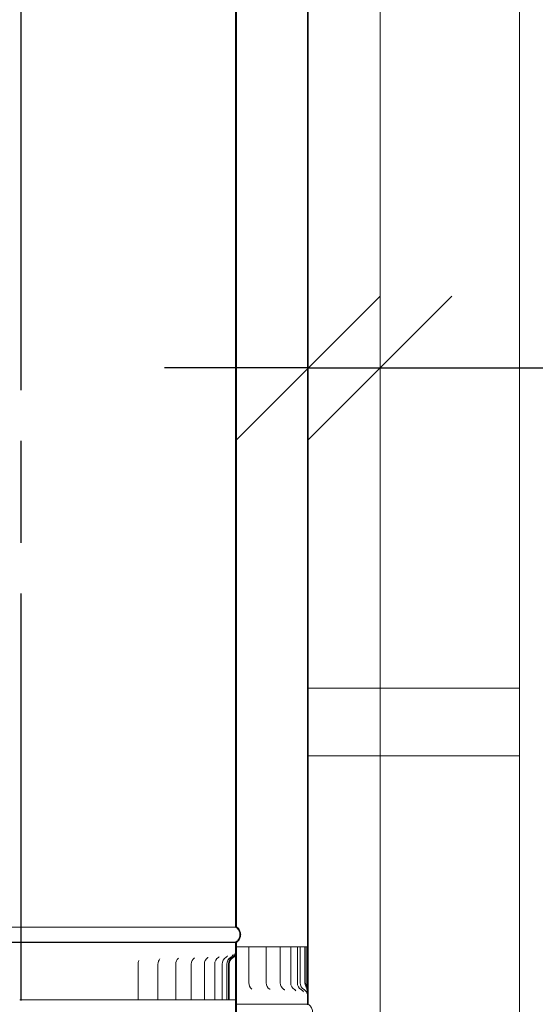
# Model space of a CAD drawing. Units: millimetres. Extents: x 361 to 14418, y -110 to 10354.
# Drawn here: x 10174 to 10532, y 4752 to 5437 of the extents above; entities that cross this region are included whole.
import ezdxf

# ---------------------------------------------------------------- set-up
doc = ezdxf.new("R2010")
doc.units = ezdxf.units.MM
doc.header["$LTSCALE"] = 50
doc.linetypes.add('CHAIN', pattern=[0.3543, 0.2362, -0.0295, 0.0591, -0.0295])
for name, color, linetype, lineweight in [('Centerline(ISO)', 7, 'Continuous', 25), ('Dimensions(ISO)', 7, 'Continuous', 25), ('Hatch', 179, 'Continuous', 9), ('Visible Edges(ISO)', 7, 'Continuous', 18)]:
    doc.layers.add(name, color=color, linetype=linetype, lineweight=lineweight)
doc.styles.add('warmington~0', font='ARIALN.TTF')
doc.dimstyles.new('warmington', dxfattribs={"dimscale": 50, "dimtxt": 2, "dimasz": 2, "dimexe": 1.6, "dimexo": 1, "dimgap": 0.5, "dimtad": 1, "dimdec": 0, "dimrnd": 1e-08, "dimzin": 0, "dimdsep": 46, "dimtxsty": 'warmington~0', "dimblk": 'OBLIQUE', "dimcen": 0.09, "dimclrd": 8, "dimclre": 8, "dimclrt": 8, "dimadec": 0, "dimazin": 0, "dimtfac": 1.75, "dimtdec": 1, "dimtmove": 0, "dimatfit": 3, "dimfxl": 0, "dimtolj": 1, "dimtzin": 0, "dimlwd": 25, "dimlwe": 25, "dimarcsym": 0})
pattern_1 = [(45, (0, 0), (-112.2532, 112.2532), [])]

# ---------------------------------------------------------------- blocks, each defined once
blk = doc.blocks.new('_Oblique')
at = {"color": 0, "linetype": 'ByBlock', "lineweight": -2}
blk.add_line((-0.5, -0.5), (0.5, 0.5), dxfattribs=at)
blk = doc.blocks.new('*D18')
at = {"layer": 'Defpoints', "color": 0, "linetype": 'Continuous'}
for p in [(10374.24, 5215.31), (10424.24, 5215.31), (10424.24, 5195.07)]:
    blk.add_point(p, dxfattribs=at)
at = {"layer": 'Dimensions(ISO)', "color": 8, "linetype": 'Continuous', "lineweight": 25}
for p, q in [((10374.24, 5195.07), (10274.24, 5195.07)), ((10374.24, 5195.07), (10424.24, 5195.07)), ((10424.24, 5195.07), (12210.69, 5195.07))]:
    blk.add_line(p, q, dxfattribs=at)
at = {"layer": 'Dimensions(ISO)', "color": 8, "linetype": 'Continuous', "lineweight": 25, "xscale": 100, "yscale": 100, "zscale": 100}
blk.add_blockref('_Oblique', (10374.24, 5195.07), dxfattribs=at)
at = {"layer": 'Dimensions(ISO)', "color": 8, "linetype": 'Continuous', "lineweight": 25, "xscale": 100, "yscale": 100, "zscale": 100, "rotation": 180}
blk.add_blockref('_Oblique', (10424.24, 5195.07), dxfattribs=at)
at = {"layer": 'Dimensions(ISO)', "color": 8, "linetype": 'Continuous', "lineweight": 25, "insert": (10932.55, 5490.62), "char_height": 100, "attachment_point": 1, "style": 'warmington~0'}
blk.add_mtext('\\A1;50\\PCLEARANCE TO LINER', dxfattribs=at)

msp = doc.modelspace()

# ---------------------------------------------------------------- hatches: boundary and pattern name
at = {"layer": 'Hatch'}
h = msp.add_hatch(dxfattribs=at)
h.set_pattern_fill('ANSI31', color=256, scale=1270, style=0)
h.set_pattern_definition(pattern_1)
edge = h.paths.add_edge_path()
edge.add_spline(control_points=[(10324.24, 4795.12), (10324.27, 4795.14), (10324.3, 4795.16), (10324.7, 4795.42), (10325.04, 4795.71), (10325.61, 4796.28), (10325.89, 4796.62), (10326.38, 4797.35), (10326.59, 4797.74), (10326.9, 4798.49), (10327.03, 4798.91), (10327.2, 4799.78), (10327.24, 4800.22), (10327.24, 4800.62), (10327.24, 4801.03), (10327.2, 4801.47), (10327.03, 4802.33), (10326.9, 4802.76), (10326.59, 4803.5), (10326.38, 4803.9), (10325.89, 4804.63), (10325.61, 4804.97), (10325.04, 4805.54), (10324.7, 4805.82), (10324.3, 4806.09), (10324.27, 4806.11), (10324.24, 4806.13)], knot_values=[-0.616033, -0.616033, -0.616033, -0.616033, -0.606269, -0.606269, -0.485015, -0.485015, -0.363761, -0.363761, -0.242508, -0.242508, -0.121254, -0.121254, 0, 0, 0, 0.121254, 0.121254, 0.242508, 0.242508, 0.363761, 0.363761, 0.485015, 0.485015, 0.606269, 0.606269, 0.616033, 0.616033, 0.616033, 0.616033], degree=3, periodic=0)
edge.add_line((10324.24, 4806.13), (10324.24, 5964.12))
edge.add_line((10324.24, 5964.12), (10323.69, 5964.12))
edge.add_line((10323.69, 5964.12), (10323.69, 4805.82))
edge.add_spline(control_points=[(10323.69, 4805.82), (10323.8, 4805.75), (10323.92, 4805.68), (10324.36, 4805.39), (10324.67, 4805.13), (10325.2, 4804.6), (10325.46, 4804.29), (10325.9, 4803.62), (10326.09, 4803.26), (10326.38, 4802.58), (10326.5, 4802.19), (10326.65, 4801.4), (10326.69, 4800.99), (10326.69, 4800.62), (10326.69, 4800.25), (10326.65, 4799.85), (10326.5, 4799.06), (10326.38, 4798.67), (10326.09, 4797.98), (10325.9, 4797.62), (10325.46, 4796.95), (10325.2, 4796.64), (10324.67, 4796.12), (10324.36, 4795.86), (10323.92, 4795.56), (10323.8, 4795.49), (10323.69, 4795.43)], knot_values=[-0.591476, -0.591476, -0.591476, -0.591476, -0.555361, -0.555361, -0.444289, -0.444289, -0.333217, -0.333217, -0.222144, -0.222144, -0.111072, -0.111072, 0, 0, 0, 0.111072, 0.111072, 0.222144, 0.222144, 0.333217, 0.333217, 0.444289, 0.444289, 0.555361, 0.555361, 0.591476, 0.591476, 0.591476, 0.591476], degree=3, periodic=0)
edge.add_line((10323.69, 4795.43), (10323.69, 4795.12))
edge.add_line((10323.69, 4795.12), (10324.24, 4795.12))
edge = h.paths.add_edge_path()
edge.add_spline(control_points=[(10024.24, 4806.13), (10024.21, 4806.11), (10024.18, 4806.09), (10023.79, 4805.82), (10023.45, 4805.54), (10022.87, 4804.97), (10022.59, 4804.63), (10022.1, 4803.9), (10021.89, 4803.5), (10021.59, 4802.76), (10021.45, 4802.33), (10021.28, 4801.47), (10021.24, 4801.03), (10021.24, 4800.62), (10021.24, 4800.22), (10021.28, 4799.78), (10021.45, 4798.91), (10021.59, 4798.49), (10021.89, 4797.74), (10022.1, 4797.35), (10022.59, 4796.62), (10022.87, 4796.28), (10023.45, 4795.71), (10023.79, 4795.42), (10024.18, 4795.16), (10024.21, 4795.14), (10024.24, 4795.12)], knot_values=[-0.616033, -0.616033, -0.616033, -0.616033, -0.606269, -0.606269, -0.485015, -0.485015, -0.363761, -0.363761, -0.242508, -0.242508, -0.121254, -0.121254, 0, 0, 0, 0.121254, 0.121254, 0.242508, 0.242508, 0.363761, 0.363761, 0.485015, 0.485015, 0.606269, 0.606269, 0.616033, 0.616033, 0.616033, 0.616033], degree=3, periodic=0)
edge.add_line((10024.24, 4795.12), (10024.79, 4795.12))
edge.add_line((10024.79, 4795.12), (10024.79, 4795.43))
edge.add_spline(control_points=[(10024.79, 4795.43), (10024.68, 4795.49), (10024.57, 4795.56), (10024.12, 4795.86), (10023.81, 4796.12), (10023.29, 4796.64), (10023.03, 4796.95), (10022.58, 4797.62), (10022.39, 4797.98), (10022.11, 4798.67), (10021.99, 4799.06), (10021.83, 4799.85), (10021.79, 4800.25), (10021.79, 4800.62), (10021.79, 4800.99), (10021.83, 4801.4), (10021.99, 4802.19), (10022.11, 4802.58), (10022.39, 4803.26), (10022.58, 4803.62), (10023.03, 4804.29), (10023.29, 4804.6), (10023.81, 4805.13), (10024.12, 4805.39), (10024.57, 4805.68), (10024.68, 4805.75), (10024.79, 4805.82)], knot_values=[-0.591476, -0.591476, -0.591476, -0.591476, -0.555361, -0.555361, -0.444289, -0.444289, -0.333217, -0.333217, -0.222144, -0.222144, -0.111072, -0.111072, 0, 0, 0, 0.111072, 0.111072, 0.222144, 0.222144, 0.333217, 0.333217, 0.444289, 0.444289, 0.555361, 0.555361, 0.591476, 0.591476, 0.591476, 0.591476], degree=3, periodic=0)
edge.add_line((10024.79, 4805.82), (10024.79, 5964.12))
edge.add_line((10024.79, 5964.12), (10024.24, 5964.12))
edge.add_line((10024.24, 5964.12), (10024.24, 4806.13))
h = msp.add_hatch(dxfattribs=at)
h.set_pattern_fill('ANSI31', color=256, scale=1270, style=0)
h.set_pattern_definition(pattern_1)
edge = h.paths.add_edge_path()
edge.add_spline(control_points=[(9974.24, 5912.12), (9974.21, 5912.1), (9974.18, 5912.08), (9973.79, 5911.81), (9973.45, 5911.53), (9972.87, 5910.96), (9972.59, 5910.62), (9972.1, 5909.89), (9971.89, 5909.49), (9971.71, 5909.04), (9971.67, 5908.95), (9971.64, 5908.87)], knot_values=[-0.616033, -0.616033, -0.616033, -0.616033, -0.606269, -0.606269, -0.485015, -0.485015, -0.363761, -0.363761, -0.242508, -0.242508, -0.21588, -0.21588, -0.21588, -0.21588], degree=3, periodic=0)
edge.add_spline(control_points=[(9971.64, 5908.87), (9971.53, 5908.56), (9971.43, 5908.23), (9971.28, 5907.46), (9971.24, 5907.02), (9971.24, 5906.61), (9971.24, 5906.21), (9971.28, 5905.77), (9971.43, 5905), (9971.53, 5904.67), (9971.64, 5904.36)], knot_values=[-0.21588, -0.21588, -0.21588, -0.21588, -0.121254, -0.121254, 0, 0, 0, 0.121254, 0.121254, 0.21588, 0.21588, 0.21588, 0.21588], degree=3, periodic=0)
edge.add_spline(control_points=[(9971.64, 5904.36), (9971.67, 5904.27), (9971.71, 5904.19), (9971.89, 5903.73), (9972.1, 5903.34), (9972.59, 5902.61), (9972.87, 5902.27), (9973.45, 5901.7), (9973.79, 5901.41), (9974.18, 5901.15), (9974.21, 5901.13), (9974.24, 5901.11)], knot_values=[0.21588, 0.21588, 0.21588, 0.21588, 0.242508, 0.242508, 0.363761, 0.363761, 0.485015, 0.485015, 0.606269, 0.606269, 0.616033, 0.616033, 0.616033, 0.616033], degree=3, periodic=0)
edge.add_line((9974.24, 5901.11), (9974.24, 4760.13))
edge.add_line((9974.24, 4760.13), (9974.24, 4752.12))
edge.add_line((9974.24, 4752.12), (9974.79, 4752.12))
edge.add_line((9974.79, 4752.12), (9974.79, 4760.13))
edge.add_line((9974.79, 4760.13), (9974.79, 4763.3))
edge.add_line((9974.79, 4763.3), (9974.79, 5901.42))
edge.add_spline(control_points=[(9974.79, 5901.42), (9974.68, 5901.48), (9974.57, 5901.55), (9974.12, 5901.85), (9973.81, 5902.11), (9973.29, 5902.63), (9973.03, 5902.94), (9972.58, 5903.62), (9972.39, 5903.98), (9972.11, 5904.66), (9971.99, 5905.05), (9971.83, 5905.84), (9971.79, 5906.24), (9971.79, 5906.61), (9971.79, 5906.98), (9971.83, 5907.39), (9971.99, 5908.18), (9972.11, 5908.57), (9972.39, 5909.25), (9972.58, 5909.61), (9973.03, 5910.28), (9973.29, 5910.59), (9973.81, 5911.12), (9974.12, 5911.38), (9974.57, 5911.68), (9974.68, 5911.74), (9974.79, 5911.81)], knot_values=[-0.591476, -0.591476, -0.591476, -0.591476, -0.555361, -0.555361, -0.444289, -0.444289, -0.333217, -0.333217, -0.222144, -0.222144, -0.111072, -0.111072, 0, 0, 0, 0.111072, 0.111072, 0.222144, 0.222144, 0.333217, 0.333217, 0.444289, 0.444289, 0.555361, 0.555361, 0.591476, 0.591476, 0.591476, 0.591476], degree=3, periodic=0)
edge.add_line((9974.79, 5911.81), (9974.79, 5912.12))
edge.add_line((9974.79, 5912.12), (9974.24, 5912.12))
edge = h.paths.add_edge_path()
edge.add_spline(control_points=[(10374.24, 5901.11), (10374.27, 5901.13), (10374.3, 5901.15), (10374.7, 5901.41), (10375.04, 5901.7), (10375.61, 5902.27), (10375.89, 5902.61), (10376.38, 5903.34), (10376.59, 5903.73), (10376.78, 5904.19), (10376.81, 5904.27), (10376.84, 5904.36)], knot_values=[-0.616033, -0.616033, -0.616033, -0.616033, -0.606269, -0.606269, -0.485015, -0.485015, -0.363761, -0.363761, -0.242508, -0.242508, -0.21588, -0.21588, -0.21588, -0.21588], degree=3, periodic=0)
edge.add_spline(control_points=[(10376.84, 5904.36), (10376.95, 5904.67), (10377.05, 5905), (10377.2, 5905.77), (10377.24, 5906.21), (10377.24, 5906.61), (10377.24, 5907.02), (10377.2, 5907.46), (10377.05, 5908.23), (10376.95, 5908.56), (10376.84, 5908.87)], knot_values=[-0.21588, -0.21588, -0.21588, -0.21588, -0.121254, -0.121254, 0, 0, 0, 0.121254, 0.121254, 0.21588, 0.21588, 0.21588, 0.21588], degree=3, periodic=0)
edge.add_spline(control_points=[(10376.84, 5908.87), (10376.81, 5908.95), (10376.78, 5909.04), (10376.59, 5909.49), (10376.38, 5909.89), (10375.89, 5910.62), (10375.61, 5910.96), (10375.04, 5911.53), (10374.7, 5911.81), (10374.3, 5912.08), (10374.27, 5912.1), (10374.24, 5912.12)], knot_values=[0.21588, 0.21588, 0.21588, 0.21588, 0.242508, 0.242508, 0.363761, 0.363761, 0.485015, 0.485015, 0.606269, 0.606269, 0.616033, 0.616033, 0.616033, 0.616033], degree=3, periodic=0)
edge.add_line((10374.24, 5912.12), (10373.69, 5912.12))
edge.add_line((10373.69, 5912.12), (10373.69, 5911.81))
edge.add_spline(control_points=[(10373.69, 5911.81), (10373.8, 5911.74), (10373.92, 5911.68), (10374.36, 5911.38), (10374.67, 5911.12), (10375.2, 5910.59), (10375.46, 5910.28), (10375.9, 5909.61), (10376.09, 5909.25), (10376.38, 5908.57), (10376.5, 5908.18), (10376.65, 5907.39), (10376.69, 5906.98), (10376.69, 5906.61), (10376.69, 5906.24), (10376.65, 5905.84), (10376.5, 5905.05), (10376.38, 5904.66), (10376.09, 5903.98), (10375.9, 5903.62), (10375.46, 5902.94), (10375.2, 5902.63), (10374.67, 5902.11), (10374.36, 5901.85), (10373.92, 5901.55), (10373.8, 5901.48), (10373.69, 5901.42)], knot_values=[-0.591476, -0.591476, -0.591476, -0.591476, -0.555361, -0.555361, -0.444289, -0.444289, -0.333217, -0.333217, -0.222144, -0.222144, -0.111072, -0.111072, 0, 0, 0, 0.111072, 0.111072, 0.222144, 0.222144, 0.333217, 0.333217, 0.444289, 0.444289, 0.555361, 0.555361, 0.591476, 0.591476, 0.591476, 0.591476], degree=3, periodic=0)
edge.add_line((10373.69, 5901.42), (10373.69, 4763.3))
edge.add_line((10373.69, 4763.3), (10373.69, 4760.13))
edge.add_line((10373.69, 4760.13), (10373.69, 4752.12))
edge.add_line((10373.69, 4752.12), (10374.24, 4752.12))
edge.add_line((10374.24, 4752.12), (10374.24, 4760.13))
edge.add_line((10374.24, 4760.13), (10374.24, 5901.11))
h = msp.add_hatch(dxfattribs=at)
h.set_pattern_fill('ANSI31', color=256, scale=1270, style=0)
h.set_pattern_definition(pattern_1)
h.paths.add_polyline_path([(10521.24, 4925.12), (10521.24, 4972.12), (10424.24, 4972.12), (10424.24, 4925.12)])
h = msp.add_hatch(dxfattribs=at)
h.set_pattern_fill('ANSI31', color=256, scale=1270, angle=105, style=0)
h.set_pattern_definition([(150, (0, 0), (-79.375, -137.4815), [])])
edge = h.paths.add_edge_path()
edge.add_line((9974.24, 4760.13), (9974.24, 4752.12))
edge.add_line((9974.24, 4752.12), (9974.79, 4752.12))
edge.add_line((9974.79, 4752.12), (9974.79, 4760.13))
edge.add_spline(control_points=[(9974.79, 4760.13), (9974.79, 4761.1), (9975, 4762), (9975.48, 4763.53), (9975.78, 4764.24), (9976.18, 4765.31), (9976.32, 4765.72), (9976.46, 4766.32), (9976.49, 4766.52), (9976.52, 4766.85), (9976.53, 4766.98), (9976.53, 4767.12)], knot_values=[-0.601769, -0.601769, -0.601769, -0.601769, -0.415753, -0.415753, -0.224899, -0.224899, -0.100772, -0.100772, -0.040411, -0.040411, 0, 0, 0, 0], degree=3, periodic=0)
edge.add_line((9976.53, 4767.12), (9976.53, 4792.12))
edge.add_line((9976.53, 4792.12), (9975.71, 4792.12))
edge.add_line((9975.71, 4792.12), (9975.71, 4767.12))
edge.add_spline(control_points=[(9975.71, 4767.12), (9975.71, 4766.97), (9975.7, 4766.83), (9975.67, 4766.5), (9975.65, 4766.32), (9975.54, 4765.72), (9975.43, 4765.3), (9974.89, 4763.55), (9974.24, 4761.95), (9974.24, 4760.13)], knot_values=[-0.832089, -0.832089, -0.832089, -0.832089, -0.776365, -0.776365, -0.706857, -0.706857, -0.545443, -0.545443, 0, 0, 0, 0], degree=3, periodic=0)
edge = h.paths.add_edge_path()
edge.add_line((10374.24, 4752.12), (10374.24, 4760.13))
edge.add_spline(control_points=[(10374.24, 4760.13), (10374.24, 4761.28), (10373.98, 4762.35), (10373.69, 4763.3)], knot_values=[-0.625639, -0.625639, -0.625639, -0.625639, -0.375242, -0.375242, -0.375242, -0.375242], degree=3, periodic=0)
edge.add_spline(control_points=[(10373.69, 4763.3), (10373.6, 4763.61), (10373.5, 4763.91), (10373.22, 4764.77), (10373.04, 4765.31), (10372.87, 4766.1), (10372.83, 4766.34), (10372.78, 4766.77), (10372.78, 4766.94), (10372.78, 4767.12)], knot_values=[-0.375242, -0.375242, -0.375242, -0.375242, -0.294079, -0.294079, -0.128741, -0.128741, -0.052168, -0.052168, 0, 0, 0, 0], degree=3, periodic=0)
edge.add_line((10372.78, 4767.12), (10372.78, 4792.12))
edge.add_line((10372.78, 4792.12), (10371.95, 4792.12))
edge.add_line((10371.95, 4792.12), (10371.95, 4767.12))
edge.add_spline(control_points=[(10371.95, 4767.12), (10371.95, 4767), (10371.96, 4766.88), (10371.98, 4766.61), (10372, 4766.46), (10372.1, 4765.94), (10372.22, 4765.56), (10372.83, 4763.82), (10373.69, 4762.1), (10373.69, 4760.13)], knot_values=[-0.853465, -0.853465, -0.853465, -0.853465, -0.806227, -0.806227, -0.745982, -0.745982, -0.592921, -0.592921, 0, 0, 0, 0], degree=3, periodic=0)
edge.add_line((10373.69, 4760.13), (10373.69, 4752.12))
edge.add_line((10373.69, 4752.12), (10374.24, 4752.12))
h = msp.add_hatch(dxfattribs=at)
h.set_pattern_fill('ANSI31', color=256, scale=1270, angle=-15, style=0)
h.set_pattern_definition([(30, (0, 0), (-79.375, 137.4815), [])])
edge = h.paths.add_edge_path()
edge.add_spline(control_points=[(10324.24, 3626.12), (10324.27, 3626.14), (10324.3, 3626.16), (10324.7, 3626.42), (10325.04, 3626.71), (10325.61, 3627.28), (10325.89, 3627.62), (10326.38, 3628.35), (10326.59, 3628.74), (10326.9, 3629.49), (10327.03, 3629.91), (10327.2, 3630.78), (10327.24, 3631.22), (10327.24, 3631.62), (10327.24, 3632.03), (10327.2, 3632.47), (10327.03, 3633.33), (10326.9, 3633.76), (10326.59, 3634.5), (10326.38, 3634.9), (10325.89, 3635.63), (10325.61, 3635.97), (10325.04, 3636.54), (10324.7, 3636.82), (10324.3, 3637.09), (10324.27, 3637.11), (10324.24, 3637.13)], knot_values=[-0.616033, -0.616033, -0.616033, -0.616033, -0.606269, -0.606269, -0.485015, -0.485015, -0.363761, -0.363761, -0.242508, -0.242508, -0.121254, -0.121254, 0, 0, 0, 0.121254, 0.121254, 0.242508, 0.242508, 0.363761, 0.363761, 0.485015, 0.485015, 0.606269, 0.606269, 0.616033, 0.616033, 0.616033, 0.616033], degree=3, periodic=0)
edge.add_line((10324.24, 3637.13), (10324.24, 4788.77))
edge.add_line((10324.24, 4788.77), (10324.24, 4788.77))
edge.add_line((10324.24, 4788.77), (10324.24, 4795.12))
edge.add_line((10324.24, 4795.12), (10323.69, 4795.12))
edge.add_line((10323.69, 4795.12), (10323.69, 4788.77))
edge.add_line((10323.69, 4788.77), (10323.69, 4786.49))
edge.add_line((10323.69, 4786.49), (10323.69, 3636.82))
edge.add_spline(control_points=[(10323.69, 3636.82), (10323.8, 3636.75), (10323.92, 3636.68), (10324.36, 3636.39), (10324.67, 3636.13), (10325.2, 3635.6), (10325.46, 3635.29), (10325.9, 3634.62), (10326.09, 3634.26), (10326.38, 3633.58), (10326.5, 3633.19), (10326.65, 3632.4), (10326.69, 3631.99), (10326.69, 3631.62), (10326.69, 3631.25), (10326.65, 3630.85), (10326.5, 3630.06), (10326.38, 3629.67), (10326.09, 3628.98), (10325.9, 3628.62), (10325.46, 3627.95), (10325.2, 3627.64), (10324.67, 3627.12), (10324.36, 3626.86), (10323.92, 3626.56), (10323.8, 3626.49), (10323.69, 3626.43)], knot_values=[-0.591476, -0.591476, -0.591476, -0.591476, -0.555361, -0.555361, -0.444289, -0.444289, -0.333217, -0.333217, -0.222144, -0.222144, -0.111072, -0.111072, 0, 0, 0, 0.111072, 0.111072, 0.222144, 0.222144, 0.333217, 0.333217, 0.444289, 0.444289, 0.555361, 0.555361, 0.591476, 0.591476, 0.591476, 0.591476], degree=3, periodic=0)
edge.add_line((10323.69, 3626.43), (10323.69, 3626.12))
edge.add_line((10323.69, 3626.12), (10324.24, 3626.12))
edge = h.paths.add_edge_path()
edge.add_spline(control_points=[(10024.24, 3637.13), (10024.21, 3637.11), (10024.18, 3637.09), (10023.79, 3636.82), (10023.45, 3636.54), (10022.87, 3635.97), (10022.59, 3635.63), (10022.1, 3634.9), (10021.89, 3634.5), (10021.59, 3633.76), (10021.45, 3633.33), (10021.28, 3632.47), (10021.24, 3632.03), (10021.24, 3631.62), (10021.24, 3631.22), (10021.28, 3630.78), (10021.45, 3629.91), (10021.59, 3629.49), (10021.89, 3628.74), (10022.1, 3628.35), (10022.59, 3627.62), (10022.87, 3627.28), (10023.45, 3626.71), (10023.79, 3626.42), (10024.18, 3626.16), (10024.21, 3626.14), (10024.24, 3626.12)], knot_values=[-0.616033, -0.616033, -0.616033, -0.616033, -0.606269, -0.606269, -0.485015, -0.485015, -0.363761, -0.363761, -0.242508, -0.242508, -0.121254, -0.121254, 0, 0, 0, 0.121254, 0.121254, 0.242508, 0.242508, 0.363761, 0.363761, 0.485015, 0.485015, 0.606269, 0.606269, 0.616033, 0.616033, 0.616033, 0.616033], degree=3, periodic=0)
edge.add_line((10024.24, 3626.12), (10024.79, 3626.12))
edge.add_line((10024.79, 3626.12), (10024.79, 3626.43))
edge.add_spline(control_points=[(10024.79, 3626.43), (10024.68, 3626.49), (10024.57, 3626.56), (10024.12, 3626.86), (10023.81, 3627.12), (10023.29, 3627.64), (10023.03, 3627.95), (10022.58, 3628.62), (10022.39, 3628.98), (10022.11, 3629.67), (10021.99, 3630.06), (10021.83, 3630.85), (10021.79, 3631.25), (10021.79, 3631.62), (10021.79, 3631.99), (10021.83, 3632.4), (10021.99, 3633.19), (10022.11, 3633.58), (10022.39, 3634.26), (10022.58, 3634.62), (10023.03, 3635.29), (10023.29, 3635.6), (10023.81, 3636.13), (10024.12, 3636.39), (10024.57, 3636.68), (10024.68, 3636.75), (10024.79, 3636.82)], knot_values=[-0.591476, -0.591476, -0.591476, -0.591476, -0.555361, -0.555361, -0.444289, -0.444289, -0.333217, -0.333217, -0.222144, -0.222144, -0.111072, -0.111072, 0, 0, 0, 0.111072, 0.111072, 0.222144, 0.222144, 0.333217, 0.333217, 0.444289, 0.444289, 0.555361, 0.555361, 0.591476, 0.591476, 0.591476, 0.591476], degree=3, periodic=0)
edge.add_line((10024.79, 3636.82), (10024.79, 4755.12))
edge.add_line((10024.79, 4755.12), (10024.79, 4782.37))
edge.add_line((10024.79, 4782.37), (10024.79, 4795.12))
edge.add_line((10024.79, 4795.12), (10024.24, 4795.12))
edge.add_line((10024.24, 4795.12), (10024.24, 4782.37))
edge.add_line((10024.24, 4782.37), (10024.24, 3637.13))

# ---------------------------------------------------------------- linework, layer by layer
at = {"layer": 'Centerline(ISO)', "linetype": 'CHAIN', "ltscale": 23.990969}
msp.add_line((10174.24, 6738), (10174.24, 2072.86), dxfattribs=at)
at = {"layer": 'Visible Edges(ISO)'}
for p, q in [((10323.69, 5964.12), (10323.69, 4805.82)), ((10324.24, 4806.13), (10324.24, 5964.12)), ((10324.24, 4806.13), (10324.24, 5964.12)), ((10373.69, 5901.42), (10373.69, 4752.12)), ((10374.24, 4752.12), (10374.24, 5901.11)), ((10374.24, 5901.11), (10374.24, 4760.13)), ((10424.24, 5471.12), (10424.24, 4972.12)), ((10521.24, 5471.12), (10521.24, 4972.12)), ((10424.24, 4972.12), (10374.24, 4972.12)), ((10521.24, 4972.12), (10424.24, 4972.12)), ((10424.24, 4972.12), (10424.24, 4925.12)), ((10521.24, 4925.12), (10521.24, 4972.12)), ((10424.24, 4925.12), (10374.24, 4925.12)), ((10424.24, 4925.12), (10424.24, 4372.12)), ((10424.24, 4925.12), (10521.24, 4925.12)), ((10521.24, 4925.12), (10521.24, 4372.12)), ((10323.69, 4805.82), (10024.79, 4805.82)), ((10323.69, 4795.43), (10024.79, 4795.43)), ((10323.69, 4795.12), (10024.79, 4795.12)), ((10323.69, 4795.12), (10024.79, 4795.12)), ((10024.79, 4795.12), (10323.69, 4795.12)), ((10323.69, 4795.43), (10323.69, 4795.12)), ((10324.24, 4795.12), (10323.69, 4795.12)), ((10323.69, 4795.12), (10323.69, 3636.82)), ((10323.69, 4795.12), (10324.24, 4795.12)), ((10324.24, 4795.12), (10323.69, 4795.12)), ((10323.69, 4795.12), (10323.69, 4788.77)), ((10324.24, 3637.13), (10324.24, 4795.12)), ((10324.24, 4788.77), (10324.24, 4795.12)), ((10325.06, 4792.12), (10324.24, 4792.12)), ((10325.06, 4792.12), (10329.31, 4792.12)), ((10329.31, 4792.12), (10332.84, 4792.12)), ((10332.84, 4792.12), (10332.89, 4792.12)), ((10338.78, 4792.12), (10332.89, 4792.12)), ((10332.89, 4792.12), (10332.89, 4767.12)), ((10338.78, 4792.12), (10342.82, 4792.12)), ((10342.82, 4792.12), (10345.03, 4792.12)), ((10350.28, 4792.12), (10345.03, 4792.12)), ((10345.03, 4792.12), (10345.03, 4767.12)), ((10350.28, 4792.12), (10354.06, 4792.12)), ((10354.06, 4792.12), (10354.8, 4792.12)), ((10359.41, 4792.12), (10354.8, 4792.12)), ((10354.8, 4792.12), (10354.8, 4767.12)), ((10359.41, 4792.12), (10362.04, 4792.12)), ((10366.02, 4792.12), (10362.04, 4792.12)), ((10362.04, 4792.12), (10362.04, 4767.12)), ((10366.02, 4792.12), (10366.67, 4792.12)), ((10368.62, 4792.12), (10366.67, 4792.12)), ((10366.67, 4792.12), (10366.67, 4767.12)), ((10371.42, 4792.12), (10368.62, 4792.12)), ((10368.62, 4792.12), (10368.62, 4767.12)), ((10371.42, 4792.12), (10371.95, 4792.12)), ((10372.78, 4792.12), (10371.95, 4792.12)), ((10371.95, 4792.12), (10371.95, 4767.12)), ((10372.78, 4767.12), (10372.78, 4792.12)), ((10372.78, 4792.12), (10373.35, 4792.12)), ((10324.24, 3637.13), (10324.24, 4788.77)), ((10324.24, 4788.77), (10324.24, 4788.77)), ((10255.83, 4755.12), (10255.83, 4780.12)), ((10269.65, 4755.12), (10269.65, 4780.12)), ((10282.07, 4755.12), (10282.07, 4780.12)), ((10292.89, 4755.12), (10292.89, 4780.12)), ((10301.96, 4755.12), (10301.96, 4780.12)), ((10309.17, 4755.12), (10309.17, 4780.12)), ((10314.4, 4755.12), (10314.4, 4780.12)), ((10317.59, 4755.12), (10317.59, 4780.12)), ((10318.69, 4755.12), (10318.69, 4780.12)), ((10318.7, 4780.12), (10318.7, 4755.12)), ((10319.26, 4755.12), (10319.26, 4780.12)), ((10373.69, 4760.13), (10373.69, 4752.12)), ((10374.24, 4752.12), (10374.24, 4760.13)), ((10173.5, 4755.12), (10182.94, 4755.12)), ((10187.05, 4755.12), (10182.94, 4755.12)), ((10187.21, 4755.12), (10187.05, 4755.12)), ((10190.91, 4755.12), (10187.21, 4755.12)), ((10190.91, 4755.12), (10200.26, 4755.12)), ((10204.57, 4755.12), (10200.26, 4755.12)), ((10204.73, 4755.12), (10204.57, 4755.12)), ((10208.09, 4755.12), (10204.73, 4755.12)), ((10208.09, 4755.12), (10217.21, 4755.12)), ((10221.67, 4755.12), (10217.21, 4755.12)), ((10221.82, 4755.12), (10221.67, 4755.12)), ((10224.79, 4755.12), (10221.82, 4755.12)), ((10224.79, 4755.12), (10233.55, 4755.12)), ((10238.09, 4755.12), (10233.55, 4755.12)), ((10238.24, 4755.12), (10238.09, 4755.12)), ((10240.78, 4755.12), (10238.24, 4755.12)), ((10240.78, 4755.12), (10249.07, 4755.12)), ((10253.63, 4755.12), (10249.07, 4755.12)), ((10253.77, 4755.12), (10253.63, 4755.12)), ((10255.83, 4755.12), (10253.77, 4755.12)), ((10255.83, 4755.12), (10263.53, 4755.12)), ((10268.05, 4755.12), (10263.53, 4755.12)), ((10268.17, 4755.12), (10268.05, 4755.12)), ((10269.65, 4755.12), (10268.17, 4755.12)), ((10269.65, 4755.12), (10276.74, 4755.12)), ((10281.15, 4755.12), (10276.74, 4755.12)), ((10281.26, 4755.12), (10281.15, 4755.12)), ((10282.07, 4755.12), (10281.26, 4755.12)), ((10282.07, 4755.12), (10288.51, 4755.12)), ((10292.75, 4755.12), (10288.51, 4755.12)), ((10292.85, 4755.12), (10292.75, 4755.12)), ((10292.89, 4755.12), (10292.85, 4755.12)), ((10292.89, 4755.12), (10298.67, 4755.12)), ((10301.96, 4755.12), (10298.67, 4755.12)), ((10301.96, 4755.12), (10307.09, 4755.12)), ((10309.17, 4755.12), (10307.09, 4755.12)), ((10309.17, 4755.12), (10313.65, 4755.12)), ((10314.4, 4755.12), (10313.65, 4755.12)), ((10314.4, 4755.12), (10317.59, 4755.12)), ((10317.59, 4755.12), (10318.69, 4755.12)), ((10318.69, 4755.12), (10318.7, 4755.12)), ((10318.7, 4755.12), (10319.26, 4755.12)), ((10321.6, 4755.12), (10319.26, 4755.12)), ((10323.53, 4755.12), (10321.6, 4755.12)), ((10324.24, 4752.12), (10373.69, 4752.12)), ((10373.69, 4752.12), (10324.24, 4752.12)), ((10324.24, 4752.12), (10373.69, 4752.12)), ((10374.24, 4752.12), (10373.69, 4752.12)), ((10373.69, 4752.12), (10373.69, 4751.81)), ((10373.69, 4752.12), (10374.24, 4752.12)), ((10373.69, 4752.12), (10374.24, 4752.12))]:
    msp.add_line(p, q, dxfattribs=at)
for centre, radius, start, end in [((10287.62, 4780.12), 5.55, 132.09102, 180), ((10298.44, 4780.12), 5.55, 127.49846, 180), ((10307.51, 4780.12), 5.55, 124.42796, 180), ((10314.72, 4780.12), 5.55, 122.35651, 180), ((10319.95, 4780.12), 5.55, 121.01369, 180), ((10323.14, 4780.12), 5.55, 120.25295, 180), ((10324.24, 4780.12), 5.55, 120.00011, 180), ((10324.24, 4780.12), 5.54, 120.07875, 180), ((10324.24, 4780.12), 4.99, 120.09858, 180), ((10261.38, 4780.12), 5.55, 153.13322, 180), ((10275.2, 4780.12), 5.55, 139.3754, 180), ((10338.44, 4767.12), 5.55, 180, 232.2043), ((10350.58, 4767.12), 5.55, 180, 235.30752), ((10360.35, 4767.12), 5.55, 180, 237.42509), ((10367.59, 4767.12), 5.55, 180, 238.82449), ((10372.22, 4767.12), 5.55, 180, 239.65312), ((10374.17, 4767.12), 5.55, 180, 239.98863)]:
    msp.add_arc(centre, radius, start, end, dxfattribs=at)
for points, knots in [([(10323.69, 4805.82), (10323.8, 4805.75), (10323.92, 4805.68), (10324.36, 4805.39), (10324.67, 4805.13), (10325.2, 4804.6), (10325.46, 4804.29), (10325.9, 4803.62), (10326.09, 4803.26), (10326.38, 4802.58), (10326.5, 4802.19), (10326.65, 4801.4), (10326.69, 4800.99), (10326.69, 4800.62), (10326.69, 4800.25), (10326.65, 4799.85), (10326.5, 4799.06), (10326.38, 4798.67), (10326.09, 4797.98), (10325.9, 4797.62), (10325.46, 4796.95), (10325.2, 4796.64), (10324.67, 4796.12), (10324.36, 4795.86), (10323.92, 4795.56), (10323.8, 4795.49), (10323.69, 4795.43)], [-0.591476, -0.591476, -0.591476, -0.591476, -0.555361, -0.555361, -0.444289, -0.444289, -0.333217, -0.333217, -0.222144, -0.222144, -0.111072, -0.111072, 0, 0, 0, 0.111072, 0.111072, 0.222144, 0.222144, 0.333217, 0.333217, 0.444289, 0.444289, 0.555361, 0.555361, 0.591476, 0.591476, 0.591476, 0.591476]), ([(10324.24, 4795.12), (10324.27, 4795.14), (10324.3, 4795.16), (10324.7, 4795.42), (10325.04, 4795.71), (10325.61, 4796.28), (10325.89, 4796.62), (10326.38, 4797.35), (10326.59, 4797.74), (10326.9, 4798.49), (10327.03, 4798.91), (10327.2, 4799.78), (10327.24, 4800.22), (10327.24, 4800.62), (10327.24, 4801.03), (10327.2, 4801.47), (10327.03, 4802.33), (10326.9, 4802.76), (10326.59, 4803.5), (10326.38, 4803.9), (10325.89, 4804.63), (10325.61, 4804.97), (10325.04, 4805.54), (10324.7, 4805.82), (10324.3, 4806.09), (10324.27, 4806.11), (10324.24, 4806.13)], [-0.616033, -0.616033, -0.616033, -0.616033, -0.606269, -0.606269, -0.485015, -0.485015, -0.363761, -0.363761, -0.242508, -0.242508, -0.121254, -0.121254, 0, 0, 0, 0.121254, 0.121254, 0.242508, 0.242508, 0.363761, 0.363761, 0.485015, 0.485015, 0.606269, 0.606269, 0.616033, 0.616033, 0.616033, 0.616033]), ([(10311.75, 4784.81), (10311.95, 4784.93), (10312.07, 4785.05), (10312.21, 4785.19), (10312.24, 4785.22), (10312.24, 4785.22)], [1.5300494, 1.5300494, 1.5300494, 1.5300494, 1.6408901, 1.6408901, 1.7464527, 1.7464527, 1.7464527, 1.7464527]), ([(10317.09, 4784.87), (10317.39, 4785.05), (10317.59, 4785.23), (10317.87, 4785.5), (10317.95, 4785.61), (10318.06, 4785.76), (10318.09, 4785.8), (10318.1, 4785.82), (10318.1, 4785.82), (10318.1, 4785.82)], [1.463755, 1.463755, 1.463755, 1.463755, 1.5445761, 1.5445761, 1.6241327, 1.6241327, 1.7073124, 1.7073124, 1.7273918, 1.7273918, 1.7273918, 1.7273918]), ([(10320.35, 4784.91), (10320.72, 4785.13), (10320.98, 4785.36), (10321.41, 4785.77), (10321.55, 4785.96), (10321.75, 4786.25), (10321.81, 4786.36), (10321.9, 4786.54), (10321.93, 4786.6), (10321.96, 4786.67), (10321.96, 4786.69), (10321.96, 4786.69)], [1.4022, 1.4022, 1.4022, 1.4022, 1.4465428, 1.4465428, 1.499224, 1.499224, 1.552589, 1.552589, 1.6109031, 1.6109031, 1.6679498, 1.6679498, 1.6679498, 1.6679498]), ([(10323.69, 4788.77), (10323.69, 4788.28), (10323.61, 4787.79), (10323.29, 4786.87), (10323.06, 4786.43), (10322.41, 4785.59), (10321.97, 4785.2), (10321.47, 4784.91)], [-0.4677613, -0.4677613, -0.4677613, -0.4677613, -0.3208968, -0.3208968, -0.1740054, -0.1740054, 0, 0, 0, 0]), ([(10321.47, 4784.92), (10321.88, 4785.16), (10322.16, 4785.41), (10322.71, 4785.96), (10322.89, 4786.22), (10323.27, 4786.83), (10323.34, 4787.05), (10323.56, 4787.64), (10323.57, 4787.76), (10323.63, 4788.02), (10323.64, 4788.08), (10323.65, 4788.18), (10323.65, 4788.21), (10323.66, 4788.26), (10323.66, 4788.28), (10323.67, 4788.32), (10323.67, 4788.33), (10323.67, 4788.36), (10323.67, 4788.37), (10323.67, 4788.37), (10323.67, 4788.37), (10323.67, 4788.37)], [1.34286316, 1.34286316, 1.34286316, 1.34286316, 1.34383849, 1.34383849, 1.34536654, 1.34536654, 1.34832827, 1.34832827, 1.35565853, 1.35565853, 1.3660842, 1.3660842, 1.3744596, 1.3744596, 1.38455573, 1.38455573, 1.40026988, 1.40026988, 1.4322773, 1.4322773, 1.43480749, 1.43480749, 1.43480749, 1.43480749]), ([(10321.74, 4784.43), (10322.22, 4784.71), (10322.64, 4785.06), (10323.37, 4785.89), (10323.66, 4786.36), (10324.11, 4787.47), (10324.24, 4788.12), (10324.24, 4788.77)], [-0.5256729, -0.5256729, -0.5256729, -0.5256729, -0.360708, -0.360708, -0.1957338, -0.1957338, 0, 0, 0, 0]), ([(10371.95, 4767.12), (10371.95, 4767), (10371.96, 4766.88), (10371.98, 4766.61), (10372, 4766.46), (10372.1, 4765.94), (10372.22, 4765.56), (10372.83, 4763.82), (10373.69, 4762.1), (10373.69, 4760.13)], [-0.8534653, -0.8534653, -0.8534653, -0.8534653, -0.8062275, -0.8062275, -0.7459822, -0.7459822, -0.5929213, -0.5929213, 0, 0, 0, 0]), ([(10374.24, 4760.13), (10374.24, 4761.65), (10373.79, 4763.03), (10373.22, 4764.77), (10373.04, 4765.31), (10372.87, 4766.1), (10372.83, 4766.34), (10372.78, 4766.77), (10372.78, 4766.94), (10372.78, 4767.12)], [-0.6256395, -0.6256395, -0.6256395, -0.6256395, -0.2940789, -0.2940789, -0.1287409, -0.1287409, -0.0521685, -0.0521685, 0, 0, 0, 0]), ([(10347.54, 4762.46), (10347.54, 4762.46), (10347.54, 4762.46), (10347.54, 4762.47), (10347.5, 4762.5), (10347.43, 4762.55)], [0.9476988, 0.9476988, 0.9476988, 0.9476988, 0.9542122, 0.9542122, 1.0721832, 1.0721832, 1.0721832, 1.0721832]), ([(10357.8, 4762.06), (10357.8, 4762.06), (10357.8, 4762.06), (10357.78, 4762.09), (10357.73, 4762.15), (10357.55, 4762.3), (10357.47, 4762.37), (10357.36, 4762.44)], [0.9336813, 0.9336813, 0.9336813, 0.9336813, 0.9649136, 0.9649136, 1.0800825, 1.0800825, 1.1460487, 1.1460487, 1.1460487, 1.1460487]), ([(10365.66, 4761.49), (10365.66, 4761.49), (10365.65, 4761.5), (10365.62, 4761.55), (10365.57, 4761.63), (10365.38, 4761.85), (10365.24, 4761.99), (10364.94, 4762.22), (10364.84, 4762.3), (10364.72, 4762.37)], [0.9489369, 0.9489369, 0.9489369, 0.9489369, 0.9947589, 0.9947589, 1.091078, 1.091078, 1.175585, 1.175585, 1.2118805, 1.2118805, 1.2118805, 1.2118805]), ([(10370.95, 4760.69), (10370.95, 4760.69), (10370.94, 4760.7), (10370.9, 4760.78), (10370.87, 4760.86), (10370.72, 4761.11), (10370.63, 4761.25), (10370.33, 4761.61), (10370.12, 4761.83), (10369.69, 4762.16), (10369.56, 4762.24), (10369.42, 4762.33)], [1.0002356, 1.0002356, 1.0002356, 1.0002356, 1.0562535, 1.0562535, 1.1339395, 1.1339395, 1.1946717, 1.1946717, 1.253072, 1.253072, 1.2730135, 1.2730135, 1.2730135, 1.2730135]), ([(10373.52, 4759.35), (10373.52, 4759.35), (10373.51, 4759.36), (10373.51, 4759.4), (10373.5, 4759.42), (10373.49, 4759.51), (10373.47, 4759.58), (10373.41, 4759.79), (10373.38, 4759.89), (10373.26, 4760.21), (10373.19, 4760.41), (10372.89, 4760.91), (10372.76, 4761.1), (10372.33, 4761.62), (10371.99, 4761.97), (10371.4, 4762.31)], [1.1420709, 1.1420709, 1.1420709, 1.1420709, 1.1804413, 1.1804413, 1.2110754, 1.2110754, 1.2526823, 1.2526823, 1.2794431, 1.2794431, 1.305122, 1.305122, 1.3173975, 1.3173975, 1.3315158, 1.3315158, 1.3315158, 1.3315158]), ([(10374.24, 4741.11), (10374.27, 4741.13), (10374.3, 4741.15), (10374.7, 4741.41), (10375.04, 4741.7), (10375.61, 4742.27), (10375.89, 4742.61), (10376.38, 4743.34), (10376.59, 4743.73), (10376.9, 4744.48), (10377.03, 4744.9), (10377.2, 4745.77), (10377.24, 4746.21), (10377.24, 4746.61), (10377.24, 4747.02), (10377.2, 4747.46), (10377.03, 4748.32), (10376.9, 4748.75), (10376.59, 4749.49), (10376.38, 4749.89), (10375.89, 4750.62), (10375.61, 4750.96), (10375.04, 4751.53), (10374.7, 4751.81), (10374.3, 4752.08), (10374.27, 4752.1), (10374.24, 4752.12)], [-0.616033, -0.616033, -0.616033, -0.616033, -0.606269, -0.606269, -0.485015, -0.485015, -0.363761, -0.363761, -0.242508, -0.242508, -0.121254, -0.121254, 0, 0, 0, 0.121254, 0.121254, 0.242508, 0.242508, 0.363761, 0.363761, 0.485015, 0.485015, 0.606269, 0.606269, 0.616033, 0.616033, 0.616033, 0.616033])]:
    msp.add_open_spline(points, degree=3, knots=knots, dxfattribs=at)
msp.add_open_spline([(10304.38, 4784.7), (10304.47, 4784.76), (10304.51, 4784.8), (10304.51, 4784.8)], degree=3, dxfattribs=at)

# ---------------------------------------------------------------- dimensions: what is measured, and where the dimension line sits
at = {"layer": 'Dimensions(ISO)', "color": 8, "linetype": 'Continuous', "lineweight": 25}
dim = msp.add_linear_dim(base=(10424.24, 5195.07), p1=(10374.24, 5215.31), p2=(10424.24, 5215.31), text='<>\\PCLEARANCE TO LINER', dimstyle='warmington', override={"dimgap": 0.5, "dimdec": 0, "dimse1": 1, "dimse2": 1, "dimtol": 0, "dimlim": 0, "dimtp": 0, "dimtm": 0, "dimtdec": 1, "dimtofl": 1, "dimatfit": 1, "dimtvp": -0.25}, dxfattribs=at)
dim.commit()
dim.dimension.update_dxf_attribs({"geometry": '*D18', "text_midpoint": (11559.12, 5195.07), "dimtype": 160})

doc.saveas('drawing.dxf')
